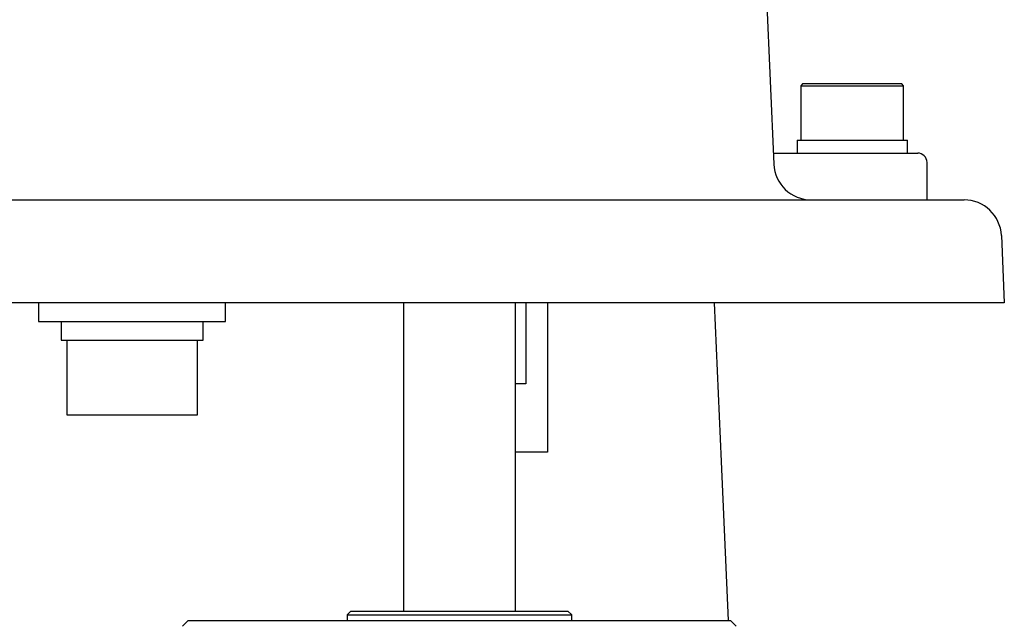
# Model space of a CAD drawing. Extents: x 52 to 380, y 60 to 275.
# Drawn here: x 89 to 94, y 131 to 134 of the extents above; entities that cross this region are included whole.
import ezdxf

# ---------------------------------------------------------------- set-up
doc = ezdxf.new("R2010")
doc.units = 0
for name, color, linetype in [('CAP_SW_M3X8', 7, 'CONTINUOUS'), ('CAP_WセムスL_M4X10', 7, 'CONTINUOUS'), ('DEFAULT', 7, 'CONTINUOUS'), ('HEX_M6X50', 7, 'CONTINUOUS'), ('MP3034386_05_CAS', 7, 'CONTINUOUS'), ('MP4031015_調整スクリュ', 7, 'CONTINUOUS'), ('PALR-08V', 7, 'CONTINUOUS'), ('参照MP3017340_セル部上', 7, 'CONTINUOUS')]:
    doc.layers.add(name, color=color, linetype=linetype)

# ---------------------------------------------------------------- blocks, each defined once
blk = doc.blocks.new('SE1')
at = {"layer": 'CAP_SW_M3X8', "color": 7, "linetype": 'CONTINUOUS'}
for p, q in [((93.1284, 133.7377), (93.1184, 133.7277)), ((93.1184, 133.7277), (93.6684, 133.7277)), ((93.1184, 133.7277), (93.1184, 133.4377)), ((93.6584, 133.7377), (93.1284, 133.7377)), ((93.6684, 133.7277), (93.6584, 133.7377)), ((93.6684, 133.4377), (93.6684, 133.7277)), ((93.0984, 133.4377), (93.6884, 133.4377)), ((93.0984, 133.4377), (93.0984, 133.3677)), ((93.6884, 133.3677), (93.6884, 133.4377))]:
    blk.add_line(p, q, dxfattribs=at)
at = {"layer": 'CAP_WセムスL_M4X10', "color": 7, "linetype": 'CONTINUOUS'}
for p, q in [((89.0434, 132.5677), (89.0434, 132.4677)), ((90.0434, 132.4677), (90.0434, 132.5677)), ((89.0434, 132.4677), (90.0434, 132.4677)), ((89.1642, 132.4677), (89.1642, 132.3677)), ((89.9234, 132.3677), (89.9234, 132.4677)), ((89.1642, 132.3677), (89.9234, 132.3677)), ((89.1934, 132.3677), (89.1934, 131.9677)), ((89.8934, 131.9677), (89.8934, 132.3677)), ((89.1934, 131.9677), (89.8934, 131.9677))]:
    blk.add_line(p, q, dxfattribs=at)
at = {"layer": 'HEX_M6X50', "color": 7, "linetype": 'CONTINUOUS'}
for p, q in [((90.9934, 132.5677), (90.9934, 130.9177)), ((91.5934, 130.9177), (91.5934, 132.5677))]:
    blk.add_line(p, q, dxfattribs=at)
at = {"layer": 'MP3034386_05_CAS', "color": 7, "linetype": 'CONTINUOUS'}
for p, q in [((92.6559, 132.5677), (92.6929, 131.719)), ((92.6929, 131.719), (92.7301, 130.8677))]:
    blk.add_line(p, q, dxfattribs=at)
at = {"layer": 'MP4031015_調整スクリュ', "color": 7, "linetype": 'CONTINUOUS'}
for p, q in [((90.7134, 130.9177), (90.6934, 130.8977)), ((90.6934, 130.8977), (91.8934, 130.8977)), ((90.6934, 130.8977), (90.6934, 130.8677)), ((90.7134, 130.9177), (91.8734, 130.9177)), ((91.8934, 130.8977), (91.8734, 130.9177)), ((91.8934, 130.8677), (91.8934, 130.8977)), ((89.8434, 130.8677), (89.8133, 130.8375)), ((89.8434, 130.8677), (92.7434, 130.8677)), ((92.7736, 130.8375), (92.7434, 130.8677))]:
    blk.add_line(p, q, dxfattribs=at)
at = {"layer": 'PALR-08V', "color": 7, "linetype": 'CONTINUOUS'}
for p, q in [((91.6484, 132.5677), (91.6484, 132.1342)), ((91.7634, 132.5677), (91.7634, 131.7677)), ((91.6484, 132.1342), (91.5934, 132.1342)), ((91.7634, 131.7677), (91.5934, 131.7677))]:
    blk.add_line(p, q, dxfattribs=at)
at = {"layer": '参照MP3017340_セル部上', "color": 7, "linetype": 'CONTINUOUS'}
for p, q in [((92.6905, 139.805), (92.9741, 133.309)), ((92.9716, 133.3677), (93.3934, 133.3677)), ((93.3934, 133.3677), (93.7434, 133.3677)), ((93.7934, 133.1177), (93.7934, 133.3177)), ((80.0934, 133.1177), (92.4934, 133.1177)), ((92.4934, 133.1177), (93.991, 133.1177)), ((94.1908, 132.9264), (94.2065, 132.5677)), ((92.4934, 132.5677), (80.0934, 132.5677)), ((94.2065, 132.5677), (92.4934, 132.5677))]:
    blk.add_line(p, q, dxfattribs=at)
for centre, radius, start, end in [((93.7434, 133.3177), 0.05, 0, 90), ((93.1739, 133.3177), 0.2, 182.5, 270), ((93.991, 132.9177), 0.2, 2.5, 90)]:
    blk.add_arc(centre, radius, start, end, dxfattribs=at)

msp = doc.modelspace()

# ---------------------------------------------------------------- block references
at = {"layer": 'DEFAULT'}
msp.add_blockref('SE1', (0, 0), dxfattribs=at)

doc.saveas('drawing.dxf')
